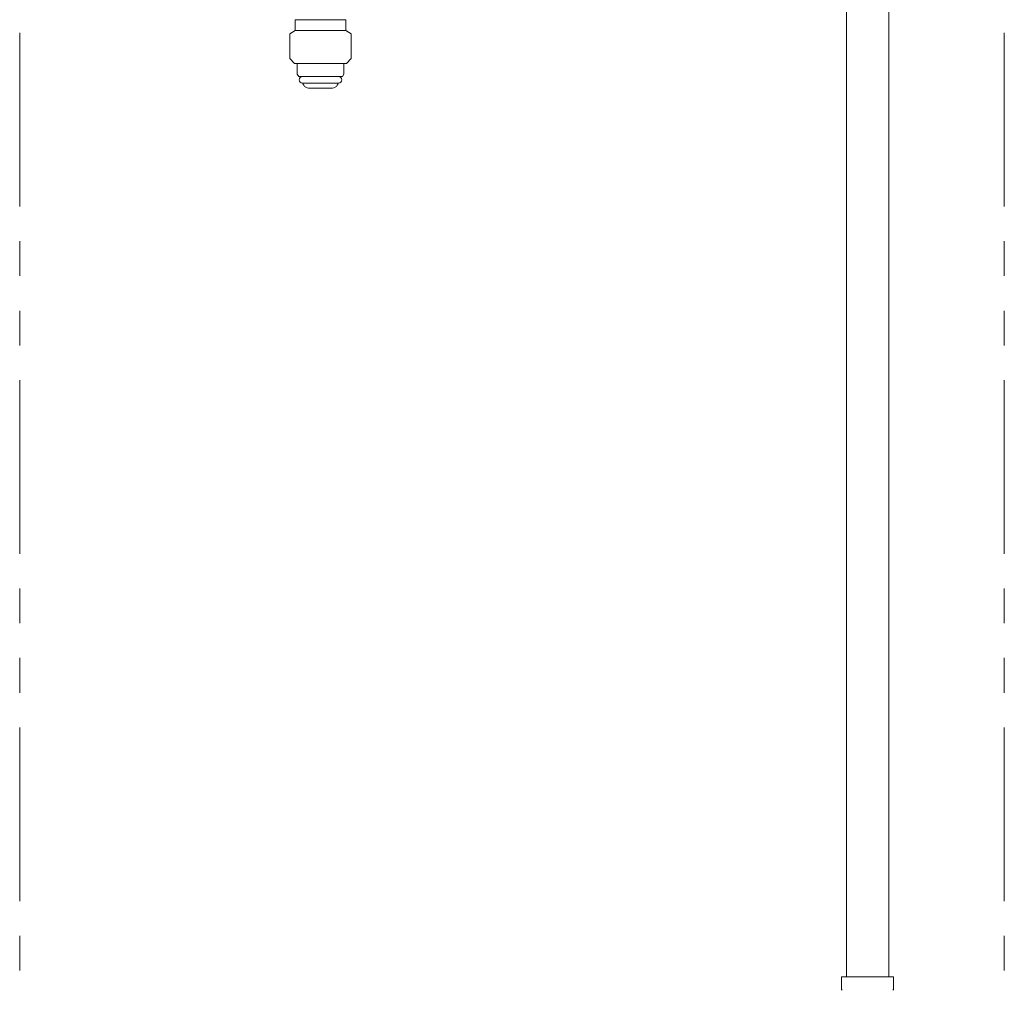
# Model space of a CAD drawing. Units: millimetres. Extents: x 4487 to 17188, y 737 to 8734.
# Drawn here: x 8079 to 8439, y 3988 to 4343 of the extents above; entities that cross this region are included whole.
import ezdxf

# ---------------------------------------------------------------- set-up
doc = ezdxf.new("R2010")
doc.units = ezdxf.units.MM
doc.linetypes.add('DASHED', pattern=[19.05, 12.7, -6.35])
doc.linetypes.add('PHANTOM', pattern=[63.5, 31.75, -6.35, 6.35, -6.35, 6.35, -6.35])
doc.layers.add('NoLayerName_008', color=7, linetype='Continuous')
doc.layers.add('NoLayerName_010', color=7, linetype='Continuous')

msp = doc.modelspace()

# ---------------------------------------------------------------- linework, layer by layer
at = {"color": 4, "linetype": 'PHANTOM', "lineweight": 9, "ltscale": 2}
for p, q in [((8079.02, 4465.29), (8079.02, 3423.75)), ((8439.02, 4465.29), (8439.02, 3423.75)), ((8439.02, 4465.29), (8439.02, 3423.75))]:
    msp.add_line(p, q, dxfattribs=at)
at = {"layer": 'NoLayerName_008', "color": 3, "linetype": 'Continuous', "lineweight": 9}
for p, q in [((8182.42, 4319.91), (8195.62, 4319.91)), ((8184.62, 4318.11), (8193.41, 4318.11)), ((8379.44, 3993.11), (8398.54, 3993.11)), ((8379.44, 3993.11), (8379.44, 3988.87)), ((8398.54, 3993.11), (8398.54, 3988.87))]:
    msp.add_line(p, q, dxfattribs=at)
at = {"layer": 'NoLayerName_008', "color": 3, "linetype": 'DASHED', "lineweight": 9}
for p, q in [((8182.58, 4319.65), (8182.89, 4319.11)), ((8195.46, 4319.65), (8195.15, 4319.11))]:
    msp.add_line(p, q, dxfattribs=at)
at = {"layer": 'NoLayerName_008', "color": 3, "linetype": 'Continuous', "lineweight": 9}
for centre, radius, start, end in [((8182.42, 4321.11), 1.2, 90, 270), ((8195.62, 4321.11), 1.2, 270, 90), ((8184.62, 4320.11), 2, 210, 270), ((8193.41, 4320.11), 2, 270, 330), ((8380.44, 3988.87), 1, 180, 225), ((8397.54, 3988.87), 1, 315, 0)]:
    msp.add_arc(centre, radius, start, end, dxfattribs=at)
at = {"layer": 'NoLayerName_008', "color": 3, "linetype": 'DASHED', "lineweight": 9}
for centre, start, end in [((8182.75, 4319.75), 127.0334, 210), ((8195.28, 4319.75), 330, 52.9666)]:
    msp.add_arc(centre, 0.2, start, end, dxfattribs=at)
at = {"layer": 'NoLayerName_010', "color": 3, "linetype": 'Continuous', "lineweight": 9}
for p, q in [((8381.27, 4919.11), (8381.27, 3993.11)), ((8396.77, 4919.11), (8396.77, 3993.11)), ((8179.77, 4343.11), (8179.77, 4340.91)), ((8179.77, 4343.11), (8198.27, 4343.11)), ((8198.27, 4343.11), (8198.27, 4340.91)), ((8179.77, 4339.11), (8177.77, 4337.96)), ((8179.77, 4340.91), (8179.77, 4339.11)), ((8179.77, 4339.11), (8198.27, 4339.11)), ((8198.27, 4340.91), (8198.27, 4339.11)), ((8198.27, 4339.11), (8200.27, 4337.96)), ((8177.77, 4337.96), (8177.77, 4328.86)), ((8200.27, 4337.96), (8200.27, 4328.86)), ((8177.77, 4328.86), (8179.52, 4327.11)), ((8200.27, 4328.86), (8198.52, 4327.11)), ((8179.52, 4327.11), (8198.52, 4327.11)), ((8180.52, 4327.11), (8180.52, 4323.22)), ((8197.52, 4327.11), (8197.52, 4323.22)), ((8180.52, 4323.22), (8181.04, 4322.31)), ((8181.04, 4322.31), (8196.99, 4322.31)), ((8197.52, 4323.22), (8196.99, 4322.31))]:
    msp.add_line(p, q, dxfattribs=at)

doc.saveas('drawing.dxf')
